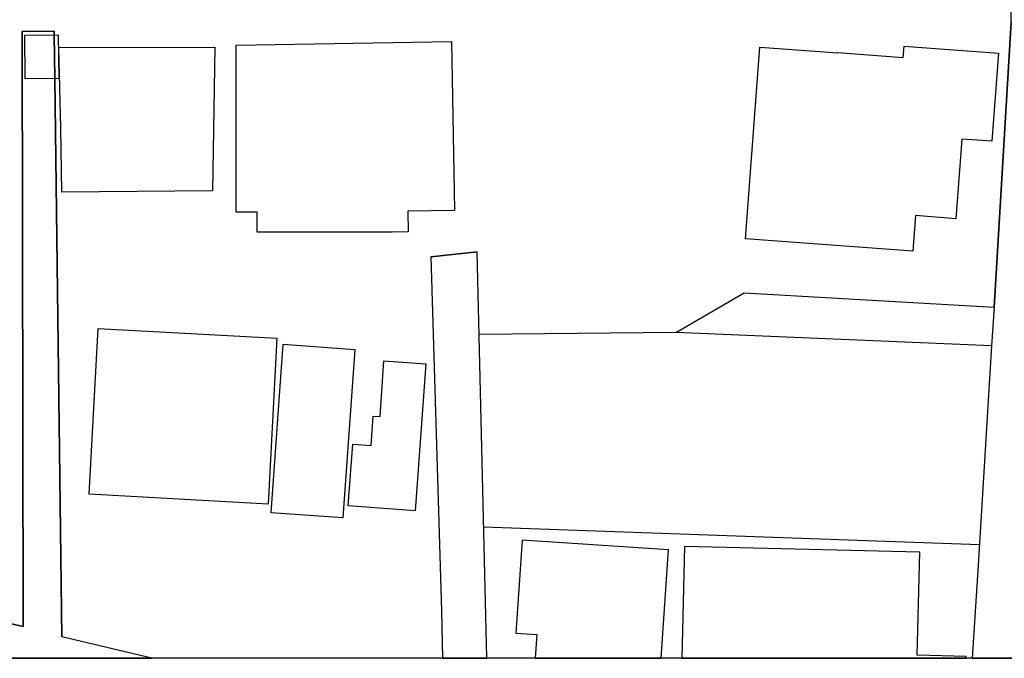
# Model space of a CAD drawing. Extents: x -10 to 410, y -24 to 273.
# Drawn here: x 318 to 346, y 0 to 18 of the extents above; entities that cross this region are included whole.
import ezdxf

# ---------------------------------------------------------------- set-up
doc = ezdxf.new("R2010")
doc.units = 0
for name, color, linetype in [('05_DM_LINE', 7, 'Continuous'), ('06_HOUSE_POLY', 160, 'Continuous'), ('08_ROAD_LINE', 3, 'Continuous'), ('09_ROAD_POLY', 5, 'Continuous'), ('印刷レイアウト', 1, 'Continuous'), ('印刷用フレーム', 1, 'Continuous'), ('背景', 3, 'Continuous')]:
    doc.layers.add(name, color=color, linetype=linetype)

msp = doc.modelspace()

# ---------------------------------------------------------------- linework, layer by layer
at = {"layer": '05_DM_LINE', "color": 253}
for p, q in [((336.737413, 9.053022), (331.062652, 8.998245)), ((331.192532, 3.443373), (345.507937, 2.927987))]:
    msp.add_line(p, q, dxfattribs=at)
at = {"layer": '06_HOUSE_POLY', "color": 255}
for points in [[(317.961298, 16.369371), (317.946484, 17.630965), (318.911456, 17.638889), (318.926959, 16.384874), (317.961298, 16.369371)], [(324.656497, 11.947591), (324.656497, 12.521544), (324.046026, 12.521544), (324.046026, 17.345711), (330.266835, 17.455265), (330.351929, 12.576321), (329.001107, 12.556684), (329.012131, 11.95517), (328.551866, 11.951381), (324.656497, 11.947591)], [(319.012052, 13.099631), (318.986559, 14.94758), (318.931782, 17.279565), (323.431765, 17.287145), (323.366309, 13.138905), (319.012052, 13.099631)], [(343.58144, 11.39672), (338.751416, 11.759833), (339.171029, 17.291279), (341.421021, 17.119368), (341.421021, 17.134871), (343.306866, 16.990522), (343.331326, 17.314705), (346.057086, 17.111445), (345.861749, 14.572409), (345.001164, 14.634766), (344.826497, 12.334131), (343.656543, 12.424048), (343.58144, 11.39672)], [(324.972068, 4.099664), (319.806836, 4.381128), (320.061773, 9.162231), (325.22666, 8.884901), (324.972068, 4.099664)], [(327.126286, 3.7052), (325.06164, 3.849894), (325.406494, 8.717125), (327.476997, 8.564507), (327.126286, 3.7052)], [(329.216081, 3.904327), (327.286483, 4.045231), (327.421186, 5.830135), (327.94174, 5.791206), (328.00134, 6.638699), (328.2015, 6.626986), (328.316566, 8.236534), (329.526484, 8.146617), (329.216081, 3.904327)], [(332.30702, 3.060623), (332.12133, 0.369314), (332.726978, 0.330385), (332.676335, -0.352778), (336.321246, -0.352778), (336.531396, 2.775713)], [(343.706152, -0.26355), (343.7816, 2.709223), (336.991661, 2.876999), (336.913113, -0.352778), (345.124843, -0.352778), (345.126221, -0.29869)]]:
    msp.add_lwpolyline(points, close=True, dxfattribs=at)
at = {"layer": '08_ROAD_LINE', "color": 253}
for p, q in [((317.867592, 17.736385), (318.798112, 17.748098)), ((317.902732, 0.568441), (317.867592, 17.736385)), ((318.798112, 17.748098), (318.798112, 17.642678)), ((318.798112, 17.642678), (318.812926, 16.381085)), ((318.812926, 16.381085), (319.017909, 0.267684)), ((329.673245, 11.236523), (331.008219, 11.380873)), ((331.285894, -0.352778), (331.008219, 11.380873)), ((336.737413, 9.053022), (338.713175, 10.193693)), ((338.713175, 10.193693), (345.927894, 9.787172)), ((345.857614, 8.669927), (336.737413, 9.053022)), ((321.617923, -0.352778), (319.017909, 0.267684))]:
    msp.add_line(p, q, dxfattribs=at)
for points in [[(345.927894, 9.787172), (346.422955, 18.006136), (346.418132, 18.88877), (346.482555, 19.845817), (346.482555, 21.060558), (346.367489, 24.295158), (346.312712, 25.088219), (345.998174, 30.482549), (345.737725, 33.412259), (345.713265, 34.217033), (345.617491, 34.998381), (345.168251, 36.478738), (344.932951, 37.291092), (343.543199, 42.240316), (343.123242, 42.126972)], [(290.527658, 11.353657), (304.803101, 5.638932), (317.133097, 0.736561), (317.902732, 0.568441)], [(329.673245, 11.236523), (329.972968, 1.017681), (330.002252, -0.352778)], [(345.857614, 8.669927), (345.472797, 2.338186), (345.291241, -0.352778)]]:
    msp.add_lwpolyline(points, dxfattribs=at)
at = {"layer": '09_ROAD_POLY', "color": 7}
msp.add_lwpolyline([(346.422955, 18.006136), (345.927894, 9.787172), (345.926861, 9.787172), (345.856581, 8.669927), (345.857614, 8.669927), (345.472797, 2.338186), (345.291241, -0.352778), (347.511605, -0.352778)], dxfattribs=at)
for points in [[(318.812926, 16.381085), (318.798112, 17.642678), (318.798112, 17.748098), (317.867592, 17.736385), (317.902732, 0.568441), (317.133097, 0.736561), (304.803101, 5.638932), (290.527658, 11.353657), (289.163401, 10.376972), (282.713148, 4.736662), (279.463045, 0.310748), (278.976942, -0.352778), (279.815479, -0.352778), (283.088319, 4.15823), (284.307883, 4.947502), (289.197507, 9.732739), (304.06275, 3.77548), (314.457292, -0.352778), (321.616889, -0.352778), (319.017909, 0.267684)], [(329.673245, 11.236523), (329.972968, 1.017681), (330.002252, -0.352778), (331.285894, -0.352778), (331.008219, 11.380873)], [(338.713175, 10.193693), (345.926861, 9.787172), (345.856581, 8.669927), (336.737413, 9.053022), (338.713175, 10.193693)]]:
    msp.add_lwpolyline(points, close=True, dxfattribs=at)
at = {"layer": '印刷レイアウト', "color": 7}
msp.add_lwpolyline([(399.647269, -0.352433), (-0.353122, -0.352433), (-0.353122, 249.647122), (399.647269, 249.647122)], close=True, dxfattribs=at)
at = {"layer": '印刷用フレーム', "color": 7}
msp.add_lwpolyline([(399.647268, -0.352778), (-0.352778, -0.352778), (-0.352778, 249.647122), (399.647268, 249.647122)], close=True, dxfattribs=at)
msp.add_lwpolyline([(399.647268, -0.352778), (-0.352778, -0.352778), (-0.352778, 249.647122), (399.647268, 249.647122)], close=True, dxfattribs=at)
at = {"layer": '背景', "color": 7}
msp.add_lwpolyline([(399.647268, -0.352778), (-0.352778, -0.352778), (-0.352778, 249.647122), (399.647268, 249.647122)], close=True, dxfattribs=at)

doc.saveas('drawing.dxf')
